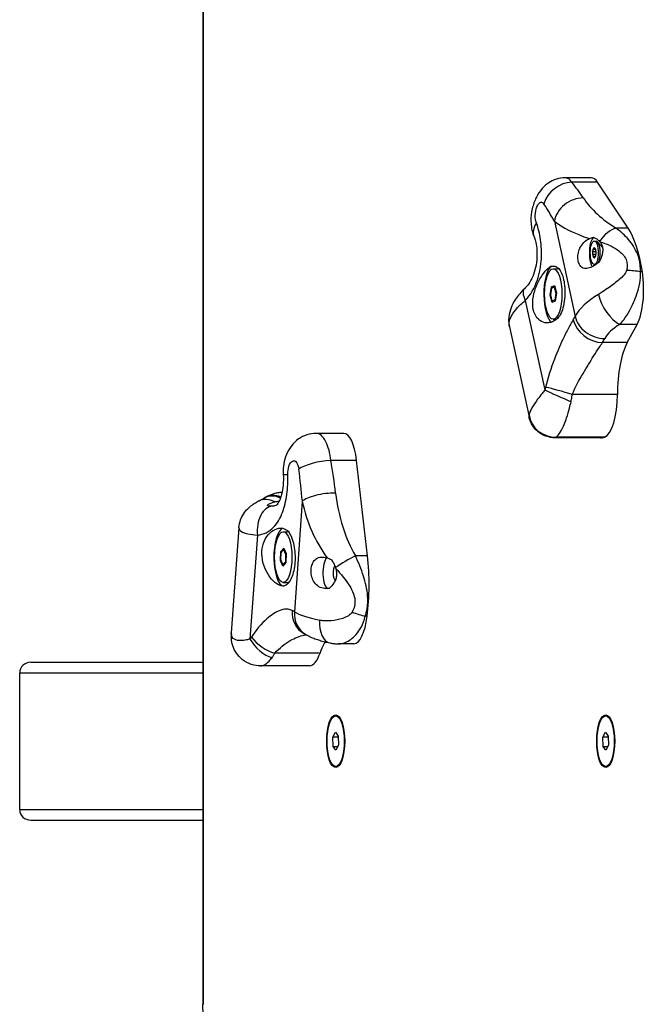
# Model space of a CAD drawing. Units: millimetres. Extents: x -2428 to 5092, y -2169 to 3961.
# Drawn here: x -878 to -640, y -432 to -57 of the extents above; entities that cross this region are included whole.
import ezdxf

# ---------------------------------------------------------------- set-up
doc = ezdxf.new("R2010")
doc.units = ezdxf.units.MM
doc.header["$LTSCALE"] = 100
doc.layers.add('SW_Toestellen', color=2, linetype='Continuous')

msp = doc.modelspace()

# ---------------------------------------------------------------- linework, layer by layer
at = {"layer": 'SW_Toestellen'}
for p, q in [((-808.31, 208.26), (-808.31, -431.74)), ((-808.13, -431.74), (-808.13, 208.26)), ((-660.71, -117.56), (-670.62, -117.56)), ((-658.37, -119.22), (-668.1, -119.22)), ((-646.74, -136.7), (-658.37, -119.22)), ((-674.74, -134.1), (-666.85, -170.26)), ((-646.74, -136.7), (-651.31, -136.7)), ((-659.57, -141.62), (-658.86, -141.62)), ((-656.42, -144.08), (-658.31, -141.92)), ((-660.19, -145.57), (-658.96, -145.57)), ((-659.04, -144.86), (-660.07, -144.86)), ((-659.73, -144.24), (-659.44, -144.24)), ((-656.44, -144.06), (-656.42, -144.06)), ((-658.94, -146.73), (-660.18, -146.73)), ((-660.03, -147.4), (-659.15, -147.4)), ((-659.42, -147.93), (-659.68, -147.93)), ((-657.68, -149.49), (-657.87, -149.71)), ((-675.17, -152.13), (-673.68, -152.13)), ((-659.57, -150.52), (-658.91, -150.52)), ((-641.3, -153.35), (-642.04, -153.35)), ((-676.35, -162.16), (-675.88, -158.98)), ((-676.19, -162.12), (-675.78, -159.27)), ((-676.15, -162.09), (-675.76, -159.44)), ((-675.88, -158.98), (-674.71, -158.56)), ((-675.49, -158.98), (-675.88, -158.98)), ((-675.76, -159.44), (-674.78, -159.09)), ((-675.56, -159), (-674.67, -158.69)), ((-674.78, -159.09), (-674.19, -161.4)), ((-674.71, -158.56), (-673.99, -161.33)), ((-685.82, -164.21), (-678.4, -198.22)), ((-676.18, -162.16), (-676.35, -162.16)), ((-675.64, -164.93), (-676.35, -162.16)), ((-675.55, -164.62), (-676.19, -162.12)), ((-675.56, -164.4), (-676.15, -162.09)), ((-674.46, -164.51), (-675.64, -164.93)), ((-674.58, -164.05), (-675.56, -164.4)), ((-674.19, -161.4), (-674.58, -164.05)), ((-673.99, -161.33), (-674.46, -164.51)), ((-675.17, -171.35), (-673.95, -171.35)), ((-691.85, -174.21), (-684.38, -208.46)), ((-643.32, -173.29), (-649.89, -173.29)), ((-647.03, -180.21), (-643.32, -173.29)), ((-647.03, -180.21), (-656.49, -180.21)), ((-650.78, -199.99), (-667.97, -199.99)), ((-754.78, -214.71), (-765.26, -214.71)), ((-657.27, -216.41), (-674.36, -216.41)), ((-655.69, -216.12), (-674.14, -216.12)), ((-749.91, -224.97), (-759.64, -224.97)), ((-745.78, -261.25), (-749.91, -224.97)), ((-770.54, -240.55), (-773.55, -282.54)), ((-794.66, -250.62), (-797.52, -290.57)), ((-787.61, -253.42), (-790.44, -292.9)), ((-777.78, -252.13), (-776.28, -252.13)), ((-778.87, -263.07), (-778.72, -259.64)), ((-778.72, -259.64), (-777.62, -258.31)), ((-778.45, -259.64), (-778.72, -259.64)), ((-778.72, -262.93), (-778.59, -259.87)), ((-778.69, -262.85), (-778.56, -259.99)), ((-778.56, -259.99), (-777.65, -258.88)), ((-778.54, -259.75), (-777.53, -258.52)), ((-777.65, -258.88), (-776.87, -260.64)), ((-777.62, -258.31), (-776.68, -260.42)), ((-776.87, -260.64), (-776.99, -263.5)), ((-776.68, -260.42), (-776.84, -263.85)), ((-745.78, -261.25), (-750.35, -261.25)), ((-778.87, -263.07), (-778.67, -263.07)), ((-777.93, -265.18), (-778.87, -263.07)), ((-777.85, -264.9), (-778.72, -262.97)), ((-777.9, -264.61), (-778.69, -262.85)), ((-776.84, -263.85), (-777.93, -265.18)), ((-776.99, -263.5), (-777.9, -264.61)), ((-777.78, -271.35), (-776.28, -271.35)), ((-745.88, -284.26), (-746.62, -284.26)), ((-750.98, -294.72), (-756.73, -294.72)), ((-763.81, -298.23), (-781.01, -298.23)), ((-873.7, -301.74), (-808.31, -301.74)), ((-767.78, -303.06), (-786.47, -303.06)), ((-877.95, -305.74), (-808.31, -305.74)), ((-877.95, -357.74), (-877.95, -305.74)), ((-757.86, -322.13), (-756.91, -322.13)), ((-655.25, -322.13), (-654.3, -322.13)), ((-758.92, -330.24), (-757.94, -328.29)), ((-757.94, -328.29), (-756.88, -329.8)), ((-656.32, -330.24), (-655.34, -328.29)), ((-655.34, -328.29), (-654.27, -329.8)), ((-756.86, -330.24), (-758.92, -330.24)), ((-758.83, -333.69), (-758.92, -330.24)), ((-756.88, -329.8), (-756.79, -333.25)), ((-654.26, -330.24), (-656.32, -330.24)), ((-656.23, -333.69), (-656.32, -330.24)), ((-654.27, -329.8), (-654.18, -333.25)), ((-758.83, -333.69), (-757.01, -333.69)), ((-757.77, -335.2), (-758.83, -333.69)), ((-756.79, -333.25), (-757.77, -335.2)), ((-656.23, -333.69), (-654.41, -333.69)), ((-655.16, -335.2), (-656.23, -333.69)), ((-654.18, -333.25), (-655.16, -335.2)), ((-757.86, -341.35), (-756.91, -341.35)), ((-655.25, -341.35), (-654.3, -341.35)), ((-877.95, -357.74), (-808.31, -357.74)), ((-873.7, -361.74), (-808.31, -361.74)), ((-808.13, -431.74), (-808.31, -431.74))]:
    msp.add_line(p, q, dxfattribs=at)
for centre, major_axis, ratio, start_param, end_param in [((-669.66, -128.11), (7.9, 6.13), 0.81627, 0.838293, 2.317521), ((-722.35, -125.2), (-65.5, 44.84), 0.525366, 4.057872, 4.163937), ((-660.71, -132.56), (0, 15), 0.34202, 5.808494, 6.283185), ((-665.35, -134.1), (-8.32, -5.54), 0.835795, 4.039894, 5.610691), ((-646.66, -125.2), (-19.15, 13.11), 0.525366, 0.916279, 1.685449), ((-723.91, -134.1), (52.9, -55.52), 0.517541, 1.11267, 1.218735), ((-648.22, -134.1), (29.88, -5.77), 0.319327, 3.68544, 4.31724), ((-673.23, -136.11), (-9.21, -3.89), 0.646637, 5.512087, 6.283185), ((-652.87, -145.59), (-5.14, -8.58), 0.601209, 3.709044, 4.621446), ((-652.21, -167.87), (0, 35.04), 0.34202, 5.13937, 5.808494), ((-659.39, -146.07), (0, 6), 0.34202, 0.203364, 2.659538), ((-658.86, -146.07), (0, 4.45), 0.34202, 3.680452, 6.283185), ((-659.95, -145.49), (0, -0.712), 0.34202, 3.638858, 4.827402), ((-662.98, -146.51), (0, 8.2), 0.34202, 4.686056, 4.827402), ((-661.41, -137.65), (0, 8.2), 0.34202, 3.638858, 3.780204), ((-659.59, -144.81), (0, 0.712), 0.34202, 5.733253, 6.921797), ((-657.99, -137.21), (0, -8.2), 0.34202, 5.733253, 5.874599), ((-659.21, -145.39), (0, 0.712), 0.34202, 4.686056, 5.874599), ((-656.16, -145.63), (0, -8.2), 0.34202, 4.686056, 4.827402), ((-656.57, -146.07), (0, 3), 0.34202, 0.120877, 0.464402), ((-659.93, -146.75), (0, -0.712), 0.34202, 4.686056, 5.874599), ((-661.14, -154.93), (0, 8.2), 0.34202, 5.733253, 5.874599), ((-659.55, -147.33), (0, -0.712), 0.34202, 5.733253, 6.921797), ((-657.73, -154.48), (0, -8.2), 0.34202, 3.638858, 3.780204), ((-659.19, -146.65), (0, 0.712), 0.34202, 3.638858, 4.827402), ((-674.98, -161.74), (0, -11), 0.34202, 3.436719, 6.058299), ((-673.68, -161.74), (0, 9.61), 0.34202, 5.98718, 6.283185), ((-645.16, -157.5), (-9.95, 0.99), 0.45979, 4.440169, 4.974651), ((-646.24, -159.92), (0, 15.86), 0.34202, 3.709531, 5.13937), ((-679.2, -166.95), (-6.94, 7.2), 0.380134, 0, 0.854464), ((-675.29, -159.44), (-0.409, 0.335), 0.775053, 5.84643, 7.096626), ((-674.31, -159.09), (-0.259, -0.487), 0.820934, 4.498921, 5.123823), ((-675.68, -162.09), (-0.509, -0.027), 0.126138, 5.881179, 6.308507), ((-675.09, -164.4), (-0.259, -0.487), 0.820934, 5.123823, 6.131021), ((-674.11, -164.05), (-0.409, 0.335), 0.775053, 0.81344, 1.41069), ((-673.72, -161.4), (-0.509, -0.027), 0.126138, 5.283929, 5.881179), ((-640.33, -170.26), (-27.58, -6.02), 0.505456, 5.29206, 5.875611), ((-651.73, -164.86), (-5.09, 8.61), 0.472626, 0.959953, 2.530749), ((-716.02, -170.26), (-51.12, -11.16), 0.505456, 2.688709, 2.734019), ((-658.33, -171.78), (8.52, -5.24), 0.775867, 3.783138, 5.353934), ((-657.46, -170.26), (8.81, -4.72), 0.792172, 3.736479, 5.307276), ((-638.49, -178.69), (17.81, 3.89), 0.505456, 2.150467, 2.734019), ((-714.18, -178.69), (60.89, 13.29), 0.505456, 5.830302, 5.875611), ((-642.68, -200.18), (0, 23.69), 0.34202, 0.567938, 1.562991), ((-671.78, -200.96), (9.15, -4.03), 0.022864, 3.913891, 5.099403), ((-671.39, -199.91), (9.59, -2.85), 0.095238, 1.234413, 2.373645), ((-656.38, -199.86), (0, -16.39), 0.34202, 0.124054, 1.562991), ((-674.56, -206.2), (7.89, -6.14), 0.988414, 3.958238, 5.410484), ((-754.78, -229.71), (0, 15), 0.34202, 5.033976, 6.283185), ((-657.27, -179.11), (0, -37.3), 0.34202, 0, 0.124054), ((-762.88, -228.13), (9.86, 1.65), 0.278261, 1.189484, 2.668712), ((-816.46, -237.39), (-17.66, 117), 0.49071, 4.638472, 4.744537), ((-767.8, -229.79), (-9.98, -0.59), 0.00528, 0, 0.599152), ((-819.7, -240.55), (-12.21, 115.16), 0.422615, 4.667602, 4.773667), ((-779.9, -247.9), (-5.16, 8.57), 0.72005, 5.455809, 6.283185), ((-924.34, 1384.79), (-371.26, -1728.94), 0.571307, 0.4919, 0.492375), ((-779.4, -247.6), (-5.16, 8.56), 0.719865, 5.498489, 6.283185), ((-761.14, -240.55), (-9.94, -1.13), 0.297011, 4.346067, 5.916864), ((-740.77, -237.39), (5.16, -34.22), 0.49071, 4.638472, 5.407642), ((-781.23, -252.38), (-0.65, 9.98), 0.645196, 0, 1.633483), ((-782.74, -249.43), (-4.32, 9.02), 0.747452, 5.498109, 6.283185), ((-788.71, -230.13), (27.27, 3.56), 0.431095, 4.941239, 5.010114), ((-744.01, -240.55), (13.84, -35.14), 0.676263, 4.452076, 5.083876), ((-777.59, -261.74), (0, -11), 0.34202, 3.259404, 6.269033), ((-776.28, -261.74), (0, 9.61), 0.34202, 6.078191, 6.283185), ((-778.09, -259.99), (-0.482, 0.185), 0.6188, 6.079592, 6.838567), ((-777.18, -258.88), (-0.077, -0.569), 0.815781, 4.142263, 4.822118), ((-776.4, -260.64), (-0.503, -0.095), 0.397784, 5.254772, 5.837533), ((-760.64, -267.72), (0, -6), 0.34202, 3.440769, 6.195767), ((-753.6, -264.41), (-8.59, -5.13), 0.116977, 4.256073, 5.168476), ((-757.15, -272.33), (0, 35.04), 0.34202, 4.364852, 5.033976), ((-778.22, -262.85), (-0.503, -0.095), 0.397784, 5.837533, 6.377049), ((-777.43, -264.61), (0.077, 0.569), 0.815781, 1.680525, 2.454974), ((-776.52, -263.5), (-0.482, 0.185), 0.6188, 0.555381, 1.138142), ((-757.82, -267.72), (0, -3), 0.34202, 3.546482, 6.067031), ((-776.28, -261.74), (0, -9.61), 0.34202, 0, 0.267079), ((-765.15, -281.96), (-4.78, -8.79), 0.903278, 5.178289, 6.283185), ((-822.71, -282.54), (52.19, -3.74), 0.192744, 0.35603, 0.401339), ((-764.15, -282.54), (-5.22, -8.53), 0.919713, 5.225572, 6.283185), ((-747.02, -282.54), (-28.15, 2.02), 0.192744, 0.35603, 0.939581), ((-749.84, -280.86), (-9.38, 3.48), 0.228726, 1.469647, 2.004129), ((-750.98, -278.86), (0, -15.86), 0.34202, 0, 1.223259), ((-757.95, -284.6), (-2.1, -9.78), 0.579061, 4.951061, 6.283185), ((-787.55, -291.76), (-9.99, -0.48), 0.809639, 6.154193, 6.283185), ((-784.06, -291.86), (6.67, -7.45), 0.581633, 4.356633, 5.542146), ((-783.43, -291.18), (7.98, -6.03), 0.529892, 4.239787, 5.379019), ((-758.06, -314.93), (0, 23.69), 0.34202, 0.48402, 0.788473), ((-767.78, -286.68), (0, -16.39), 0.34202, 0, 0.788473), ((-873.7, -305.74), (-4.26, 0), 0.939693, 4.712389, 6.283185), ((-873.7, -357.74), (-4.26, 0), 0.939693, 0, 1.570796)]:
    msp.add_ellipse(centre, major_axis=major_axis, ratio=ratio, start_param=start_param, end_param=end_param, dxfattribs=at)
for centre, major_axis in [((-659.57, -146.07), (0, -4.45)), ((-675.17, -161.74), (0, -9.61)), ((-777.78, -261.74), (0, 9.61)), ((-757.86, -331.74), (0, 10)), ((-655.25, -331.74), (0, 10)), ((-757.86, -331.74), (0, 9.61)), ((-655.25, -331.74), (0, 9.61))]:
    msp.add_ellipse(centre, major_axis=major_axis, ratio=0.34202, dxfattribs=at)
for points, knots in [([(-670.62, -117.56), (-671.82, -117.56), (-672.96, -117.76), (-675.12, -118.44), (-676.07, -118.94), (-677.95, -120.18), (-678.74, -120.93), (-680.38, -122.8), (-681.05, -123.89), (-682.31, -126.41), (-682.81, -127.84), (-683.5, -130.88), (-683.69, -132.47), (-683.6, -135.85), (-683.35, -137.63), (-682.57, -139.68), (-682.51, -139.84), (-682.44, -140)], [1.966002, 1.966002, 1.966002, 1.966002, 2.038737, 2.038737, 2.123951, 2.123951, 2.240248, 2.240248, 2.423056, 2.423056, 2.660452, 2.660452, 2.897849, 2.897849, 3.133079, 3.133079, 3.152985, 3.152985, 3.152985, 3.152985]), ([(-681.59, -134.75), (-681.89, -133.95), (-682.05, -132.9), (-682.02, -131.84), (-681.96, -129.47), (-680.99, -127.23), (-680, -126.89), (-679.54, -126.73), (-679.07, -126.96), (-678.7, -127.54)], [-3.152985, -3.152985, -3.152985, -3.152985, -2.821281, -2.821281, -2.821281, -2.077628, -2.077628, -2.077628, -1.728831, -1.728831, -1.728831, -1.728831]), ([(-685.82, -164.21), (-683.83, -162.15), (-682.23, -159.46), (-681.19, -156.38), (-680.34, -153.88), (-679.86, -151.12), (-679.7, -148.35), (-679.56, -145.89), (-679.67, -143.4), (-680, -141.09), (-680.33, -138.79), (-680.87, -136.61), (-681.59, -134.75)], [-3.500381, -3.500381, -3.500381, -3.500381, -2.41938, -2.41938, -2.41938, -1.547116, -1.547116, -1.547116, -0.772493, -0.772493, -0.772493, 0, 0, 0, 0]), ([(-642.04, -153.35), (-642.02, -152.45), (-642.05, -151.54), (-642.32, -149.2), (-642.67, -147.82), (-644, -144.47), (-645.22, -142.64), (-648.02, -139.35), (-649.66, -137.9), (-651.31, -136.7)], [0, 0, 0, 0, 0.219934, 0.219934, 0.571828, 0.571828, 1.134858, 1.134858, 1.75947, 1.75947, 1.75947, 1.75947]), ([(-682.44, -140), (-682.27, -140.41), (-682.08, -140.96), (-681.72, -142.38), (-681.56, -143.29), (-681.35, -145.39), (-681.32, -146.64), (-681.45, -149.18), (-681.63, -150.47), (-682.17, -152.9), (-682.53, -154.04), (-683.41, -156.08), (-683.93, -157.02), (-685.01, -158.55), (-685.55, -159.18), (-686.14, -159.75)], [0, 0, 0, 0, 0.400272, 0.400272, 0.864773, 0.864773, 1.399417, 1.399417, 1.952661, 1.952661, 2.486812, 2.486812, 3.030687, 3.030687, 3.500381, 3.500381, 3.500381, 3.500381]), ([(-657.73, -149.59), (-658.44, -150.2), (-659.17, -150.73), (-660.53, -151.51), (-661.26, -151.83), (-662.61, -152.12), (-663.24, -152.09), (-664.2, -151.73), (-664.62, -151.41), (-665.27, -150.51), (-665.51, -149.92), (-665.79, -148.67), (-665.84, -147.92), (-665.72, -146.39), (-665.54, -145.6), (-664.98, -144.09), (-664.53, -143.29), (-663.41, -141.94), (-662.74, -141.4), (-661.86, -140.89), (-661.65, -140.78), (-661.42, -140.68)], [0.8004, 0.8004, 0.8004, 0.8004, 1.0695, 1.0695, 1.330928, 1.330928, 1.592356, 1.592356, 1.815633, 1.815633, 2.03891, 2.03891, 2.262187, 2.262187, 2.485465, 2.485465, 2.746893, 2.746893, 3.008321, 3.008321, 3.089164, 3.089164, 3.089164, 3.089164]), ([(-659.8, -140.19), (-659.78, -140.2), (-659.76, -140.21), (-659.37, -140.37), (-659.01, -140.56), (-658.26, -141.04), (-657.88, -141.36), (-657.54, -141.74)], [-0.3530085, -0.3530085, -0.3530085, -0.3530085, -0.3446065, -0.3446065, -0.1886383, -0.1886383, 0, 0, 0, 0]), ([(-657.39, -141.92), (-657.24, -142.11), (-657.09, -142.31), (-656.73, -142.94), (-656.56, -143.38), (-656.37, -144.27), (-656.33, -144.77), (-656.4, -145.81), (-656.49, -146.34), (-656.86, -147.72), (-657.25, -148.67), (-657.73, -149.59)], [2.5104328, 2.5104328, 2.5104328, 2.5104328, 2.5956091, 2.5956091, 2.7523998, 2.7523998, 2.9091904, 2.9091904, 3.0659811, 3.0659811, 3.3562716, 3.3562716, 3.3562716, 3.3562716]), ([(-657.39, -141.92), (-655.01, -142.61), (-652.65, -143.62), (-650.71, -144.99), (-649.29, -145.99), (-648.1, -147.22), (-647.51, -148.62), (-646.96, -149.9), (-646.93, -151.35), (-647.3, -152.82)], [-1.735839, -1.735839, -1.735839, -1.735839, -1.008156, -1.008156, -1.008156, -0.478571, -0.478571, -0.478571, 0, 0, 0, 0]), ([(-672.18, -169.08), (-672.6, -169.85), (-673.09, -170.5), (-674.35, -171.78), (-675.27, -172.34), (-677.18, -172.84), (-678.17, -172.78), (-679.87, -172.15), (-680.69, -171.58), (-682.02, -169.92), (-682.51, -168.83), (-683.02, -166.49), (-683.07, -165.1), (-682.73, -162.26), (-682.34, -160.8), (-681.37, -158.13), (-680.69, -156.73), (-679.21, -154.29), (-678.4, -153.24), (-677.13, -151.96), (-676.6, -151.52), (-676.08, -151.22)], [1.37329, 1.37329, 1.37329, 1.37329, 1.670556, 1.670556, 2.110986, 2.110986, 2.551416, 2.551416, 2.968075, 2.968075, 3.384735, 3.384735, 3.801394, 3.801394, 4.218054, 4.218054, 4.658483, 4.658483, 5.098913, 5.098913, 5.396179, 5.396179, 5.396179, 5.396179]), ([(-676.08, -151.22), (-675.57, -151.11), (-675.06, -151.09), (-674.02, -151.33), (-673.51, -151.65), (-672.69, -152.52), (-672.32, -153.11), (-671.68, -154.56), (-671.41, -155.43), (-671.02, -157.21), (-670.87, -158.25), (-670.72, -160.45), (-670.72, -161.59), (-670.86, -163.82), (-671.02, -165.08), (-671.53, -167.27), (-671.83, -168.23), (-672.18, -169.08)], [2.43301, 2.43301, 2.43301, 2.43301, 2.729217, 2.729217, 3.081917, 3.081917, 3.398042, 3.398042, 3.714168, 3.714168, 4.030294, 4.030294, 4.34642, 4.34642, 4.69912, 4.69912, 4.995327, 4.995327, 4.995327, 4.995327]), ([(-647.3, -152.82), (-647.59, -153.96), (-648.81, -155.15), (-651.26, -157.27), (-652.57, -158.27), (-654.74, -159.81), (-655.58, -160.39), (-656.95, -161.27), (-657.47, -161.59), (-657.98, -161.89)], [-1.042539, -1.042539, -1.042539, -1.042539, -0.672438, -0.672438, -0.338825, -0.338825, -0.130317, -0.130317, 0, 0, 0, 0]), ([(-649.89, -173.29), (-649.38, -172.76), (-648.88, -172.17), (-647.62, -170.49), (-646.89, -169.34), (-645.12, -166.16), (-644.14, -163.99), (-642.53, -159.15), (-641.86, -156.31), (-642.04, -153.35)], [0, 0, 0, 0, 0.130317, 0.130317, 0.338825, 0.338825, 0.672438, 0.672438, 1.042539, 1.042539, 1.042539, 1.042539]), ([(-686.14, -159.75), (-686.77, -160.36), (-687.37, -160.99), (-688.49, -162.31), (-689.01, -163), (-690, -164.48), (-690.46, -165.28), (-691.31, -167.15), (-691.69, -168.22), (-692.16, -170.84), (-692.24, -172.46), (-691.85, -174.21)], [6.0154748, 6.0154748, 6.0154748, 6.0154748, 6.1947819, 6.1947819, 6.374089, 6.374089, 6.5533961, 6.5533961, 6.7327032, 6.7327032, 6.9120103, 6.9120103, 6.9120103, 6.9120103]), ([(-691.85, -174.2), (-691.99, -173.54), (-691.98, -172.83), (-691.8, -172.06), (-691.46, -170.58), (-690.51, -168.91), (-689.06, -167.26), (-688.15, -166.22), (-687.05, -165.18), (-685.82, -164.21)], [-6.9120103, -6.9120103, -6.9120103, -6.9120103, -6.6948607, -6.6948607, -6.6948607, -6.2767771, -6.2767771, -6.2767771, -6.0154748, -6.0154748, -6.0154748, -6.0154748]), ([(-667.59, -171.53), (-667.99, -172.18), (-668.41, -172.91), (-669.55, -174.98), (-670.3, -176.43), (-672.28, -180.54), (-673.54, -183.41), (-676.03, -189.88), (-677.23, -193.51), (-678.1, -197.23)], [-3.457015, -3.457015, -3.457015, -3.457015, -3.024888, -3.024888, -2.333485, -2.333485, -1.22724, -1.22724, 0, 0, 0, 0]), ([(-667.97, -199.99), (-666.82, -197.25), (-665.36, -194.53), (-662.51, -189.62), (-661.12, -187.41), (-659.06, -184.18), (-658.32, -183.03), (-657.23, -181.35), (-656.84, -180.75), (-656.49, -180.21)], [0, 0, 0, 0, 1.22724, 1.22724, 2.333485, 2.333485, 3.024888, 3.024888, 3.457015, 3.457015, 3.457015, 3.457015]), ([(-678.4, -198.22), (-678.73, -198.66), (-679.08, -199.11), (-679.99, -200.29), (-680.56, -201.03), (-681.95, -202.92), (-682.73, -204.07), (-683.92, -206.17), (-684.28, -207.08), (-684.39, -207.68)], [0, 0, 0, 0, 0.1040398, 0.1040398, 0.2705035, 0.2705035, 0.5368454, 0.5368454, 0.8323184, 0.8323184, 0.8323184, 0.8323184]), ([(-678.1, -197.23), (-678.11, -197.27), (-678.12, -197.32), (-678.15, -197.42), (-678.17, -197.49), (-678.22, -197.66), (-678.25, -197.77), (-678.32, -197.99), (-678.36, -198.11), (-678.4, -198.22)], [-0.1113285, -0.1113285, -0.1113285, -0.1113285, -0.0974124, -0.0974124, -0.0751467, -0.0751467, -0.0395216, -0.0395216, 0, 0, 0, 0]), ([(-668.41, -202.67), (-668.34, -202.36), (-668.28, -202.05), (-668.18, -201.45), (-668.13, -201.16), (-668.06, -200.69), (-668.04, -200.51), (-668, -200.22), (-667.99, -200.1), (-667.97, -199.99)], [0, 0, 0, 0, 0.0395216, 0.0395216, 0.0751467, 0.0751467, 0.0974124, 0.0974124, 0.1113285, 0.1113285, 0.1113285, 0.1113285]), ([(-674.14, -216.12), (-673.54, -215.82), (-672.83, -214.94), (-671.41, -212.28), (-670.71, -210.6), (-669.68, -207.61), (-669.31, -206.37), (-668.77, -204.3), (-668.58, -203.49), (-668.41, -202.67)], [-0.8323184, -0.8323184, -0.8323184, -0.8323184, -0.5368454, -0.5368454, -0.2705035, -0.2705035, -0.1040398, -0.1040398, 0, 0, 0, 0]), ([(-684.39, -207.68), (-684.42, -207.87), (-684.43, -208.06), (-684.41, -208.31), (-684.4, -208.39), (-684.38, -208.46)], [-0.7433568, -0.7433568, -0.7433568, -0.7433568, -0.6504372, -0.6504372, -0.6084654, -0.6084654, -0.6084654, -0.6084654]), ([(-674.36, -216.41), (-674.6, -216.41), (-674.88, -216.4), (-675.59, -216.35), (-676.02, -216.3), (-677.13, -216.07), (-677.83, -215.88), (-679.62, -215.06), (-680.76, -214.4), (-682.62, -212.42), (-683.32, -211.4), (-684.06, -209.68), (-684.25, -209.07), (-684.38, -208.46)], [0.3755321, 0.3755321, 0.3755321, 0.3755321, 0.4221188, 0.4221188, 0.4687055, 0.4687055, 0.5152921, 0.5152921, 0.5618788, 0.5618788, 0.5925817, 0.5925817, 0.6084654, 0.6084654, 0.6084654, 0.6084654]), ([(-765.26, -214.71), (-766.5, -214.71), (-767.71, -214.92), (-770, -215.66), (-771.05, -216.22), (-773.02, -217.6), (-773.86, -218.45), (-775.46, -220.46), (-776.09, -221.61), (-777.06, -223.96), (-777.38, -225.15), (-777.77, -227.5), (-777.84, -228.68), (-777.8, -230.01), (-777.79, -230.2), (-777.78, -230.38)], [2.3570776, 2.3570776, 2.3570776, 2.3570776, 2.4435636, 2.4435636, 2.5382444, 2.5382444, 2.6547029, 2.6547029, 2.8092471, 2.8092471, 2.9684285, 2.9684285, 3.1276099, 3.1276099, 3.1529845, 3.1529845, 3.1529845, 3.1529845]), ([(-759.64, -224.97), (-760, -222.23), (-760.67, -219.77), (-761.55, -217.97), (-762.6, -215.86), (-763.92, -214.71), (-765.26, -214.71)], [1.7288309, 1.7288309, 1.7288309, 1.7288309, 2.0170098, 2.0170098, 2.0170098, 2.3570776, 2.3570776, 2.3570776, 2.3570776]), ([(-674.36, -216.41), (-674.4, -216.41), (-674.41, -216.4), (-674.4, -216.35), (-674.37, -216.31), (-674.26, -216.22), (-674.2, -216.17), (-674.14, -216.12)], [0.3755321, 0.3755321, 0.3755321, 0.3755321, 0.5017658, 0.5017658, 0.6504372, 0.6504372, 0.7433568, 0.7433568, 0.7433568, 0.7433568]), ([(-776.04, -230.31), (-776.08, -229.21), (-775.94, -228.08), (-775.64, -227.19), (-774.96, -225.18), (-773.59, -224.54), (-772.72, -225.75), (-772.32, -226.32), (-772.02, -227.26), (-771.87, -228.35)], [-3.152985, -3.152985, -3.152985, -3.152985, -2.821281, -2.821281, -2.821281, -2.077628, -2.077628, -2.077628, -1.728831, -1.728831, -1.728831, -1.728831]), ([(-787.61, -253.42), (-785.29, -253.14), (-783.18, -252.16), (-781.46, -250.4), (-780.07, -248.98), (-778.93, -247.05), (-778.07, -244.76), (-777.3, -242.72), (-776.74, -240.38), (-776.4, -237.93), (-776.07, -235.48), (-775.94, -232.86), (-776.04, -230.31)], [-3.500381, -3.500381, -3.500381, -3.500381, -2.41938, -2.41938, -2.41938, -1.547116, -1.547116, -1.547116, -0.772493, -0.772493, -0.772493, 0, 0, 0, 0]), ([(-777.78, -230.38), (-777.7, -231.72), (-777.72, -233.1), (-777.95, -235.67), (-778.14, -236.85), (-778.63, -238.79), (-778.91, -239.58), (-779.42, -240.73), (-779.66, -241.13), (-780.09, -241.73), (-780.26, -241.88), (-780.56, -242.12), (-780.68, -242.19), (-781.28, -242.33), (-781.54, -242.37), (-781.88, -242.4)], [0, 0, 0, 0, 0.54973, 0.54973, 1.085351, 1.085351, 1.560068, 1.560068, 1.988464, 1.988464, 2.469453, 2.469453, 3.169529, 3.169529, 3.500381, 3.500381, 3.500381, 3.500381]), ([(-787.06, -240.41), (-786.92, -240.35), (-786.79, -240.28), (-786.52, -240.15), (-786.38, -240.08), (-786.12, -239.94), (-785.98, -239.86), (-785.72, -239.72), (-785.59, -239.64), (-785.32, -239.49), (-785.19, -239.41), (-785.06, -239.34)], [-1.2540911, -1.2540911, -1.2540911, -1.2540911, -1.2292653, -1.2292653, -1.2044395, -1.2044395, -1.1796136, -1.1796136, -1.1547878, -1.1547878, -1.129962, -1.129962, -1.129962, -1.129962]), ([(-784.56, -239.04), (-784.15, -238.79), (-783.73, -238.56), (-782.86, -238.15), (-782.4, -237.96), (-781.47, -237.63), (-780.99, -237.49), (-780.01, -237.25), (-779.5, -237.16), (-778.72, -237.06), (-778.47, -237.04), (-778.21, -237.02)], [-2.0123818, -2.0123818, -2.0123818, -2.0123818, -1.8827487, -1.8827487, -1.7531157, -1.7531157, -1.6234827, -1.6234827, -1.4938497, -1.4938497, -1.4314379, -1.4314379, -1.4314379, -1.4314379]), ([(-794.66, -250.62), (-794.57, -249.45), (-794.31, -248.42), (-793.56, -246.42), (-793.04, -245.55), (-791.98, -244.09), (-791.43, -243.49), (-790.33, -242.47), (-789.78, -242.04), (-788.67, -241.28), (-788.11, -240.95), (-787.38, -240.57), (-787.22, -240.49), (-787.06, -240.41)], [6.8631498, 6.8631498, 6.8631498, 6.8631498, 6.9528043, 6.9528043, 7.0691062, 7.0691062, 7.189231, 7.189231, 7.3093558, 7.3093558, 7.4294805, 7.4294805, 7.4637737, 7.4637737, 7.4637737, 7.4637737]), ([(-782.24, -242.41), (-783.05, -242.41), (-783.58, -242.33), (-783.72, -242.15), (-783.92, -241.88), (-783.25, -241.42), (-781.9, -241), (-781.64, -240.92), (-781.34, -240.84), (-781.03, -240.77)], [6.156451, 6.156451, 6.156451, 6.156451, 6.623483, 6.623483, 6.623483, 7.323578, 7.323578, 7.323578, 7.463774, 7.463774, 7.463774, 7.463774]), ([(-781.88, -242.4), (-781.91, -242.4), (-781.95, -242.4), (-782.02, -242.4), (-782.05, -242.41), (-782.1, -242.41), (-782.13, -242.41), (-782.17, -242.41), (-782.19, -242.41), (-782.22, -242.41), (-782.23, -242.41), (-782.24, -242.41)], [6.0154748, 6.0154748, 6.0154748, 6.0154748, 6.0436702, 6.0436702, 6.0718655, 6.0718655, 6.1000608, 6.1000608, 6.1282561, 6.1282561, 6.1564515, 6.1564515, 6.1564515, 6.1564515]), ([(-794.65, -250.62), (-794.67, -250.9), (-794.59, -251.16), (-794.41, -251.41), (-793.95, -252.04), (-792.83, -252.55), (-791.2, -252.91), (-790.18, -253.14), (-788.96, -253.31), (-787.61, -253.42)], [-6.8631498, -6.8631498, -6.8631498, -6.8631498, -6.6948607, -6.6948607, -6.6948607, -6.2767771, -6.2767771, -6.2767771, -6.0154748, -6.0154748, -6.0154748, -6.0154748]), ([(-777.34, -272.72), (-777.88, -272.79), (-778.44, -272.71), (-779.82, -272.22), (-780.73, -271.63), (-782.47, -269.93), (-783.3, -268.83), (-784.59, -266.53), (-785.15, -265.18), (-785.85, -262.34), (-785.98, -260.85), (-785.78, -258.13), (-785.45, -256.75), (-784.38, -254.36), (-783.65, -253.35), (-782.08, -251.83), (-781.13, -251.24), (-779.23, -250.66), (-778.28, -250.69), (-776.9, -251.18), (-776.35, -251.51), (-775.85, -251.98)], [1.37329, 1.37329, 1.37329, 1.37329, 1.670556, 1.670556, 2.110986, 2.110986, 2.551416, 2.551416, 2.968075, 2.968075, 3.384735, 3.384735, 3.801394, 3.801394, 4.218054, 4.218054, 4.658483, 4.658483, 5.098913, 5.098913, 5.396179, 5.396179, 5.396179, 5.396179]), ([(-775.85, -251.98), (-775.42, -252.59), (-775.01, -253.33), (-774.25, -255.12), (-773.94, -256.21), (-773.53, -258.27), (-773.39, -259.38), (-773.27, -261.64), (-773.28, -262.78), (-773.43, -264.85), (-773.57, -265.92), (-774, -267.9), (-774.28, -268.8), (-774.95, -270.34), (-775.4, -271.07), (-776.35, -272.12), (-776.84, -272.48), (-777.34, -272.72)], [2.43301, 2.43301, 2.43301, 2.43301, 2.729217, 2.729217, 3.081917, 3.081917, 3.398042, 3.398042, 3.714168, 3.714168, 4.030294, 4.030294, 4.34642, 4.34642, 4.69912, 4.69912, 4.995327, 4.995327, 4.995327, 4.995327]), ([(-760.3, -273.64), (-761.11, -273.76), (-761.92, -273.75), (-763.35, -273.45), (-764.07, -273.15), (-765.33, -272.23), (-765.87, -271.6), (-766.6, -270.29), (-766.87, -269.56), (-767.19, -268.02), (-767.23, -267.22), (-767.13, -265.76), (-766.97, -265.02), (-766.46, -263.73), (-766.09, -263.18), (-765.2, -262.3), (-764.6, -261.97), (-763.25, -261.67), (-762.5, -261.7), (-761.58, -261.9), (-761.36, -261.95), (-761.13, -262.02)], [0.8004, 0.8004, 0.8004, 0.8004, 1.0695, 1.0695, 1.330928, 1.330928, 1.592356, 1.592356, 1.815633, 1.815633, 2.03891, 2.03891, 2.262187, 2.262187, 2.485465, 2.485465, 2.746893, 2.746893, 3.008321, 3.008321, 3.089164, 3.089164, 3.089164, 3.089164]), ([(-746.62, -284.26), (-746.34, -283.33), (-746.11, -282.35), (-745.69, -279.76), (-745.62, -278.13), (-745.9, -273.94), (-746.51, -271.39), (-748.14, -266.32), (-749.21, -263.74), (-750.35, -261.25)], [0, 0, 0, 0, 0.219934, 0.219934, 0.571828, 0.571828, 1.134858, 1.134858, 1.75947, 1.75947, 1.75947, 1.75947]), ([(-759.53, -262.67), (-759.52, -262.7), (-759.5, -262.72), (-759.19, -263.16), (-758.92, -263.6), (-758.38, -264.6), (-758.12, -265.17), (-757.92, -265.77)], [-0.3530085, -0.3530085, -0.3530085, -0.3530085, -0.3446065, -0.3446065, -0.1886383, -0.1886383, 0, 0, 0, 0]), ([(-757.83, -266.05), (-757.74, -266.34), (-757.67, -266.64), (-757.52, -267.5), (-757.49, -268.07), (-757.56, -269.09), (-757.67, -269.63), (-758.02, -270.66), (-758.26, -271.14), (-758.98, -272.32), (-759.61, -273.03), (-760.3, -273.64)], [2.5104328, 2.5104328, 2.5104328, 2.5104328, 2.5956091, 2.5956091, 2.7523998, 2.7523998, 2.9091904, 2.9091904, 3.0659811, 3.0659811, 3.3562716, 3.3562716, 3.3562716, 3.3562716]), ([(-757.83, -266.05), (-755.85, -268.25), (-753.95, -270.5), (-752.52, -272.83), (-751.48, -274.53), (-750.71, -276.3), (-750.56, -278.05), (-750.41, -279.63), (-750.8, -281.21), (-751.58, -282.64)], [-1.735839, -1.735839, -1.735839, -1.735839, -1.008156, -1.008156, -1.008156, -0.478571, -0.478571, -0.478571, 0, 0, 0, 0]), ([(-774.39, -282.05), (-774.85, -281.8), (-775.35, -281.64), (-776.75, -281.47), (-777.72, -281.6), (-780.41, -282.51), (-782.23, -283.63), (-786.08, -287.01), (-788.11, -289.36), (-789.91, -292.2)], [-3.457015, -3.457015, -3.457015, -3.457015, -3.024888, -3.024888, -2.333485, -2.333485, -1.22724, -1.22724, 0, 0, 0, 0]), ([(-751.58, -282.64), (-752.18, -283.75), (-753.67, -284.51), (-756.55, -285.52), (-758.06, -285.83), (-760.46, -286.03), (-761.39, -286.04), (-762.86, -285.92), (-763.41, -285.84), (-763.95, -285.73)], [-1.042539, -1.042539, -1.042539, -1.042539, -0.672438, -0.672438, -0.338825, -0.338825, -0.130317, -0.130317, 0, 0, 0, 0]), ([(-756.73, -294.72), (-755.89, -294.72), (-755.06, -294.54), (-752.79, -293.64), (-751.36, -292.61), (-748.65, -289.53), (-747.28, -287.31), (-746.62, -284.26)], [0.1481055, 0.1481055, 0.1481055, 0.1481055, 0.3388253, 0.3388253, 0.6724379, 0.6724379, 1.0425393, 1.0425393, 1.0425393, 1.0425393]), ([(-797.52, -290.57), (-797.53, -290.68), (-797.54, -290.79), (-797.55, -291.01), (-797.55, -291.12), (-797.56, -291.34), (-797.56, -291.45), (-797.56, -291.68), (-797.56, -291.79), (-797.55, -292.01), (-797.55, -292.13), (-797.54, -292.24)], [0.66266608, 0.66266608, 0.66266608, 0.66266608, 0.67880422, 0.67880422, 0.69494236, 0.69494236, 0.7110805, 0.7110805, 0.72721864, 0.72721864, 0.74335678, 0.74335678, 0.74335678, 0.74335678]), ([(-790.44, -292.9), (-790.85, -293.05), (-791.28, -293.16), (-792.39, -293.41), (-793.07, -293.49), (-794.73, -293.53), (-795.65, -293.36), (-797.03, -292.6), (-797.42, -291.96), (-797.51, -291.2)], [0, 0, 0, 0, 0.1040398, 0.1040398, 0.2705035, 0.2705035, 0.5368454, 0.5368454, 0.8323184, 0.8323184, 0.8323184, 0.8323184]), ([(-781.01, -298.23), (-779.19, -296.28), (-777.14, -294.69), (-773.29, -292.45), (-771.49, -291.74), (-769.59, -291.36), (-769.29, -291.31), (-769, -291.28)], [0, 0, 0, 0, 1.22724, 1.22724, 2.333485, 2.333485, 2.549498, 2.549498, 2.549498, 2.549498]), ([(-769.93, -290.74), (-769.89, -290.77), (-769.84, -290.79), (-769.76, -290.83), (-769.72, -290.86), (-769.65, -290.9), (-769.61, -290.92), (-769.54, -290.96), (-769.5, -290.98), (-769.44, -291.02), (-769.4, -291.04), (-769.37, -291.06)], [4.66707961, 4.66707961, 4.66707961, 4.66707961, 4.67614148, 4.67614148, 4.68520336, 4.68520336, 4.69426523, 4.69426523, 4.70332711, 4.70332711, 4.71238898, 4.71238898, 4.71238898, 4.71238898]), ([(-769.37, -291.06), (-768.72, -291.46), (-768.11, -291.78), (-766.91, -292.33), (-766.32, -292.57), (-765.13, -293.01), (-764.53, -293.2), (-763.3, -293.57), (-762.67, -293.75), (-761.39, -294.07), (-760.73, -294.23), (-760.05, -294.37)], [4.712389, 4.712389, 4.712389, 4.712389, 4.8290993, 4.8290993, 4.9458095, 4.9458095, 5.0625198, 5.0625198, 5.1792301, 5.1792301, 5.2959404, 5.2959404, 5.2959404, 5.2959404]), ([(-786.47, -303.06), (-787.51, -303.06), (-788.7, -302.92), (-791.07, -302.15), (-792.25, -301.55), (-794.19, -300.03), (-794.98, -299.16), (-796.24, -297.3), (-796.68, -296.32), (-797.27, -294.49), (-797.42, -293.66), (-797.51, -292.69), (-797.53, -292.46), (-797.54, -292.24)], [0.4148515, 0.4148515, 0.4148515, 0.4148515, 0.4983449, 0.4983449, 0.57411, 0.57411, 0.6429682, 0.6429682, 0.72061, 0.72061, 0.8041034, 0.8041034, 0.8323184, 0.8323184, 0.8323184, 0.8323184]), ([(-789.91, -292.2), (-789.93, -292.24), (-789.95, -292.27), (-790, -292.35), (-790.04, -292.4), (-790.13, -292.52), (-790.18, -292.6), (-790.31, -292.75), (-790.37, -292.83), (-790.44, -292.9)], [-0.1113285, -0.1113285, -0.1113285, -0.1113285, -0.0974124, -0.0974124, -0.0751467, -0.0751467, -0.0395216, -0.0395216, 0, 0, 0, 0]), ([(-760.05, -294.37), (-759.82, -294.42), (-759.59, -294.47), (-759.14, -294.54), (-758.91, -294.57), (-758.46, -294.63), (-758.24, -294.65), (-757.8, -294.69), (-757.58, -294.7), (-757.15, -294.72), (-756.94, -294.72), (-756.73, -294.72)], [0, 0, 0, 0, 0.0296211, 0.0296211, 0.0592422, 0.0592422, 0.0888633, 0.0888633, 0.1184844, 0.1184844, 0.1481055, 0.1481055, 0.1481055, 0.1481055]), ([(-782.06, -299.98), (-781.92, -299.79), (-781.79, -299.6), (-781.55, -299.22), (-781.44, -299.03), (-781.26, -298.72), (-781.19, -298.59), (-781.09, -298.39), (-781.05, -298.31), (-781.01, -298.23)], [0, 0, 0, 0, 0.0395216, 0.0395216, 0.0751467, 0.0751467, 0.0974124, 0.0974124, 0.1113285, 0.1113285, 0.1113285, 0.1113285]), ([(-786.47, -303.06), (-785.98, -303.06), (-785.47, -302.92), (-784.35, -302.36), (-783.74, -301.89), (-782.77, -300.9), (-782.41, -300.46), (-782.06, -299.98)], [-0.4148515, -0.4148515, -0.4148515, -0.4148515, -0.2705035, -0.2705035, -0.1040398, -0.1040398, 0, 0, 0, 0]), ([(-789.24, -481.74), (-791.09, -481.74), (-792.89, -481.12), (-796.49, -478.73), (-798.19, -476.73), (-801.34, -471.53), (-802.75, -468.23), (-805.13, -460.64), (-806.1, -456.34), (-807.54, -447.14), (-808.01, -442.23), (-808.28, -435.41), (-808.31, -433.58), (-808.31, -431.74)], [0, 0, 0, 0, 0.223219, 0.223219, 0.513833, 0.513833, 0.827992, 0.827992, 1.142151, 1.142151, 1.45631, 1.45631, 1.570796, 1.570796, 1.570796, 1.570796])]:
    msp.add_open_spline(points, degree=3, knots=knots, dxfattribs=at)
for points in [[(-668.1, -119.22), (-668.86, -118.13), (-669.73, -117.56), (-670.62, -117.56)], [(-661.42, -140.68), (-660.91, -140.45), (-660.36, -140.29), (-659.8, -140.19)], [(-657.54, -141.74), (-657.49, -141.8), (-657.44, -141.86), (-657.39, -141.92)], [(-761.13, -262.02), (-760.61, -262.19), (-760.06, -262.41), (-759.53, -262.67)], [(-757.92, -265.77), (-757.89, -265.86), (-757.86, -265.96), (-757.83, -266.05)], [(-797.51, -291.2), (-797.53, -290.99), (-797.54, -290.78), (-797.52, -290.57)]]:
    msp.add_open_spline(points, degree=3, dxfattribs=at)

doc.saveas('drawing.dxf')
